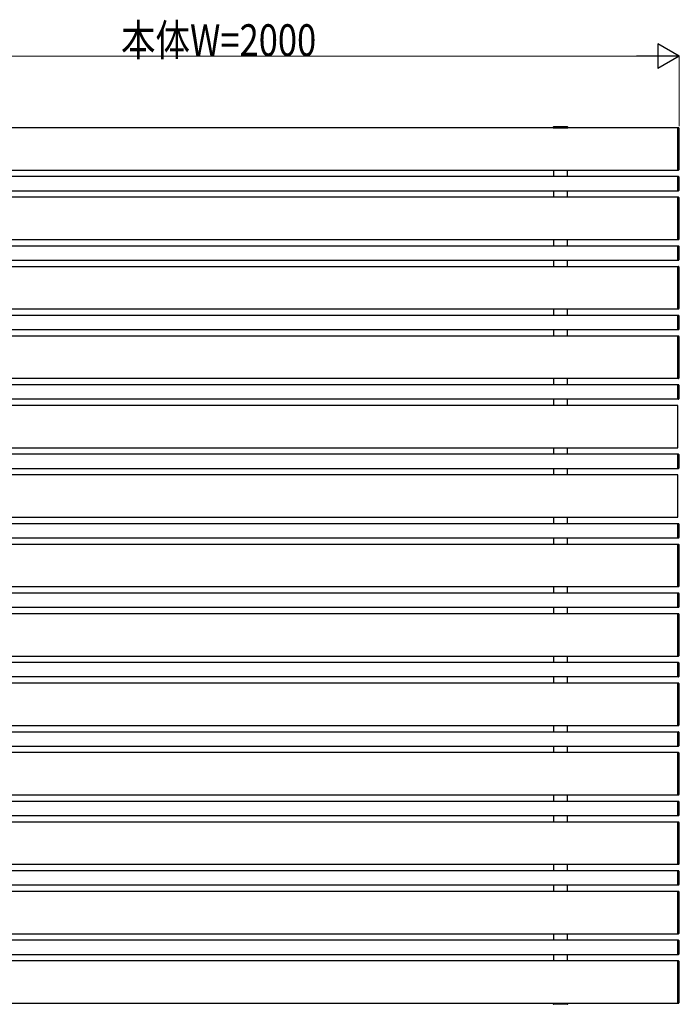
# Model space of a CAD drawing. Units: millimetres. Extents: x 0 to 12615, y 0 to 8910.
# Drawn here: x 6132 to 7539, y 3227 to 5326 of the extents above; entities that cross this region are included whole.
import ezdxf

# ---------------------------------------------------------------- set-up
doc = ezdxf.new("R2010")
doc.units = ezdxf.units.MM
doc.layers.add('YKK_A1', color=4, linetype='Continuous', lineweight=30)
doc.layers.add('YKK_D', color=6, linetype='Continuous', lineweight=13)
doc.styles.add('text-b', font='extslim2.shx', dxfattribs={"width": 0.8, "bigfont": 'extfont2.shx'})

msp = doc.modelspace()

# ---------------------------------------------------------------- linework, layer by layer
at = {"layer": 'YKK_A1'}
for p, q in [((7535.4, 5095.5), (5541.4, 5095.5)), ((7270, 5097.1), (7269.9, 5095.5)), ((7269.9, 5095.5), (7300.9, 5095.5)), ((7270.4, 5095.5), (7300.4, 5095.5)), ((7299.8, 5098), (7271, 5098)), ((7300.9, 5095.5), (7300.8, 5097.1)), ((7535.4, 5005), (7535.4, 5096)), ((7535.4, 5096), (7537, 5095.9)), ((7535.4, 5005.5), (7535.4, 5095.5)), ((7537.9, 5094.9), (7537.9, 5006.1)), ((5541.4, 5005.5), (7535.4, 5005.5)), ((7270.4, 5005.5), (7270.4, 4991.5)), ((7300.4, 4991.5), (7300.4, 5005.5)), ((7537, 5005.1), (7535.4, 5005)), ((7535.4, 4991.5), (5541.4, 4991.5)), ((7535.4, 4961), (7535.4, 4992)), ((7535.4, 4992), (7537, 4991.9)), ((7535.4, 4961.5), (7535.4, 4991.5)), ((7537.9, 4990.9), (7537.9, 4962.1)), ((5541.4, 4961.5), (7535.4, 4961.5)), ((7270.4, 4961.5), (7270.4, 4947.5)), ((7300.4, 4947.5), (7300.4, 4961.5)), ((7537, 4961.1), (7535.4, 4961)), ((7535.4, 4947.5), (5541.4, 4947.5)), ((7535.4, 4857), (7535.4, 4948)), ((7535.4, 4948), (7537, 4947.9)), ((7535.4, 4857.5), (7535.4, 4947.5)), ((7537.9, 4946.9), (7537.9, 4858.1)), ((5541.4, 4857.5), (7535.4, 4857.5)), ((7270.4, 4857.5), (7270.4, 4843.5)), ((7300.4, 4843.5), (7300.4, 4857.5)), ((7537, 4857.1), (7535.4, 4857)), ((7535.4, 4843.5), (5541.4, 4843.5)), ((7535.4, 4813), (7535.4, 4844)), ((7535.4, 4844), (7537, 4843.9)), ((7535.4, 4813.5), (7535.4, 4843.5)), ((7537.9, 4842.9), (7537.9, 4814.1)), ((5541.4, 4813.5), (7535.4, 4813.5)), ((7270.4, 4813.5), (7270.4, 4799.5)), ((7300.4, 4799.5), (7300.4, 4813.5)), ((7537, 4813.1), (7535.4, 4813)), ((7535.4, 4799.5), (5541.4, 4799.5)), ((7535.4, 4709), (7535.4, 4800)), ((7535.4, 4800), (7537, 4799.9)), ((7535.4, 4709.5), (7535.4, 4799.5)), ((7537.9, 4798.9), (7537.9, 4710.1)), ((5541.4, 4709.5), (7535.4, 4709.5)), ((7270.4, 4709.5), (7270.4, 4695.5)), ((7300.4, 4695.5), (7300.4, 4709.5)), ((7537, 4709.1), (7535.4, 4709)), ((7535.4, 4695.5), (5541.4, 4695.5)), ((7535.4, 4665), (7535.4, 4696)), ((7535.4, 4696), (7537, 4695.9)), ((7535.4, 4665.5), (7535.4, 4695.5)), ((7537.9, 4694.9), (7537.9, 4666.1)), ((5541.4, 4665.5), (7535.4, 4665.5)), ((7270.4, 4665.5), (7270.4, 4651.5)), ((7300.4, 4651.5), (7300.4, 4665.5)), ((7537, 4665.1), (7535.4, 4665)), ((7535.4, 4651.5), (5541.4, 4651.5)), ((7535.4, 4561), (7535.4, 4652)), ((7535.4, 4652), (7537, 4651.9)), ((7535.4, 4561.5), (7535.4, 4651.5)), ((7537.9, 4650.9), (7537.9, 4562.1)), ((5541.4, 4561.5), (7535.4, 4561.5)), ((7270.4, 4561.5), (7270.4, 4547.5)), ((7300.4, 4547.5), (7300.4, 4561.5)), ((7537, 4561.1), (7535.4, 4561)), ((7535.4, 4547.5), (5541.4, 4547.5)), ((7535.4, 4517), (7535.4, 4548)), ((7535.4, 4548), (7537, 4547.9)), ((7535.4, 4517), (7535.4, 4548)), ((7535.4, 4548), (7537, 4547.9)), ((7535.4, 4517.5), (7535.4, 4547.5)), ((7537.9, 4546.9), (7537.9, 4518.1)), ((7537.9, 4546.9), (7537.9, 4518.1)), ((5541.4, 4517.5), (7535.4, 4517.5)), ((7270.4, 4517.5), (7270.4, 4503.5)), ((7300.4, 4503.5), (7300.4, 4517.5)), ((7537, 4517.1), (7535.4, 4517)), ((7537, 4517.1), (7535.4, 4517)), ((7535.4, 4503.5), (5541.4, 4503.5)), ((7535.4, 4413.5), (7535.4, 4503.5)), ((5541.4, 4413.5), (7535.4, 4413.5)), ((7270.4, 4413.5), (7270.4, 4399.5)), ((7300.4, 4399.5), (7300.4, 4413.5)), ((7535.4, 4399.5), (5541.4, 4399.5)), ((7535.4, 4369), (7535.4, 4400)), ((7535.4, 4400), (7537, 4399.9)), ((7535.4, 4369.5), (7535.4, 4399.5)), ((7537.9, 4398.9), (7537.9, 4370.1)), ((5541.4, 4369.5), (7535.4, 4369.5)), ((7270.4, 4369.5), (7270.4, 4355.5)), ((7300.4, 4355.5), (7300.4, 4369.5)), ((7537, 4369.1), (7535.4, 4369)), ((7535.4, 4355.5), (5541.4, 4355.5)), ((7535.4, 4265.5), (7535.4, 4355.5)), ((5541.4, 4265.5), (7535.4, 4265.5)), ((7270.4, 4265.5), (7270.4, 4251.5)), ((7300.4, 4251.5), (7300.4, 4265.5)), ((7535.4, 4251.5), (5541.4, 4251.5)), ((7535.4, 4221), (7535.4, 4252)), ((7535.4, 4252), (7537, 4251.9)), ((7535.4, 4221.5), (7535.4, 4251.5)), ((7537.9, 4250.9), (7537.9, 4222.1)), ((5541.4, 4221.5), (7535.4, 4221.5)), ((7270.4, 4221.5), (7270.4, 4207.5)), ((7300.4, 4207.5), (7300.4, 4221.5)), ((7537, 4221.1), (7535.4, 4221)), ((7535.4, 4207.5), (5541.4, 4207.5)), ((7535.4, 4117), (7535.4, 4208)), ((7535.4, 4208), (7537, 4207.9)), ((7535.4, 4117.5), (7535.4, 4207.5)), ((7537.9, 4206.9), (7537.9, 4118.1)), ((5541.4, 4117.5), (7535.4, 4117.5)), ((7270.4, 4117.5), (7270.4, 4103.5)), ((7300.4, 4103.5), (7300.4, 4117.5)), ((7537, 4117.1), (7535.4, 4117)), ((7535.4, 4103.5), (5541.4, 4103.5)), ((7535.4, 4073), (7535.4, 4104)), ((7535.4, 4104), (7537, 4103.9)), ((7535.4, 4073.5), (7535.4, 4103.5)), ((7537.9, 4102.9), (7537.9, 4074.1)), ((5541.4, 4073.5), (7535.4, 4073.5)), ((7270.4, 4073.5), (7270.4, 4059.5)), ((7300.4, 4059.5), (7300.4, 4073.5)), ((7537, 4073.1), (7535.4, 4073)), ((7535.4, 4059.5), (5541.4, 4059.5)), ((7535.4, 3969), (7535.4, 4060)), ((7535.4, 4060), (7537, 4059.9)), ((7535.4, 3969.5), (7535.4, 4059.5)), ((7537.9, 4058.9), (7537.9, 3970.1)), ((5541.4, 3969.5), (7535.4, 3969.5)), ((7270.4, 3969.5), (7270.4, 3955.5)), ((7300.4, 3955.5), (7300.4, 3969.5)), ((7537, 3969.1), (7535.4, 3969)), ((7535.4, 3955.5), (5541.4, 3955.5)), ((7535.4, 3925), (7535.4, 3956)), ((7535.4, 3956), (7537, 3955.9)), ((7535.4, 3925.5), (7535.4, 3955.5)), ((7537.9, 3954.9), (7537.9, 3926.1)), ((5541.4, 3925.5), (7535.4, 3925.5)), ((7270.4, 3925.5), (7270.4, 3911.5)), ((7300.4, 3911.5), (7300.4, 3925.5)), ((7535.4, 3911.5), (5541.4, 3911.5)), ((7537, 3925.1), (7535.4, 3925)), ((7535.4, 3821), (7535.4, 3912)), ((7535.4, 3912), (7537, 3911.9)), ((7535.4, 3821.5), (7535.4, 3911.5)), ((7537.9, 3910.9), (7537.9, 3822.1)), ((5541.4, 3821.5), (7535.4, 3821.5)), ((7270.4, 3821.5), (7270.4, 3807.5)), ((7300.4, 3807.5), (7300.4, 3821.5)), ((7537, 3821.1), (7535.4, 3821)), ((7535.4, 3807.5), (5541.4, 3807.5)), ((7535.4, 3777), (7535.4, 3808)), ((7535.4, 3808), (7537, 3807.9)), ((7535.4, 3777.5), (7535.4, 3807.5)), ((7537.9, 3806.9), (7537.9, 3778.1)), ((5541.4, 3777.5), (7535.4, 3777.5)), ((7535.4, 3763.5), (5541.4, 3763.5)), ((7270.4, 3777.5), (7270.4, 3763.5)), ((7300.4, 3763.5), (7300.4, 3777.5)), ((7537, 3777.1), (7535.4, 3777)), ((7535.4, 3673), (7535.4, 3764)), ((7535.4, 3764), (7537, 3763.9)), ((7535.4, 3673.5), (7535.4, 3763.5)), ((7537.9, 3762.9), (7537.9, 3674.1)), ((5541.4, 3673.5), (7535.4, 3673.5)), ((7270.4, 3673.5), (7270.4, 3659.5)), ((7300.4, 3659.5), (7300.4, 3673.5)), ((7535.4, 3659.5), (5541.4, 3659.5)), ((7537, 3673.1), (7535.4, 3673)), ((7535.4, 3629), (7535.4, 3660)), ((7535.4, 3660), (7537, 3659.9)), ((7535.4, 3629.5), (7535.4, 3659.5)), ((7537.9, 3658.9), (7537.9, 3630.1)), ((5541.4, 3629.5), (7535.4, 3629.5)), ((7535.4, 3615.5), (5541.4, 3615.5)), ((7270.4, 3629.5), (7270.4, 3615.5)), ((7300.4, 3615.5), (7300.4, 3629.5)), ((7537, 3629.1), (7535.4, 3629)), ((7535.4, 3525), (7535.4, 3616)), ((7535.4, 3616), (7537, 3615.9)), ((7535.4, 3525.5), (7535.4, 3615.5)), ((7537.9, 3614.9), (7537.9, 3526.1)), ((5541.4, 3525.5), (7535.4, 3525.5)), ((7535.4, 3511.5), (5541.4, 3511.5)), ((7270.4, 3525.5), (7270.4, 3511.5)), ((7300.4, 3511.5), (7300.4, 3525.5)), ((7537, 3525.1), (7535.4, 3525)), ((7535.4, 3481), (7535.4, 3512)), ((7535.4, 3512), (7537, 3511.9)), ((7535.4, 3481.5), (7535.4, 3511.5)), ((7537.9, 3510.9), (7537.9, 3482.1)), ((5541.4, 3481.5), (7535.4, 3481.5)), ((7535.4, 3467.5), (5541.4, 3467.5)), ((7270.4, 3481.5), (7270.4, 3467.5)), ((7300.4, 3467.5), (7300.4, 3481.5)), ((7537, 3481.1), (7535.4, 3481)), ((7535.4, 3377), (7535.4, 3468)), ((7535.4, 3468), (7537, 3467.9)), ((7535.4, 3377.5), (7535.4, 3467.5)), ((7537.9, 3466.9), (7537.9, 3378.1)), ((5541.4, 3377.5), (7535.4, 3377.5)), ((7535.4, 3363.5), (5541.4, 3363.5)), ((7270.4, 3377.5), (7270.4, 3363.5)), ((7300.4, 3363.5), (7300.4, 3377.5)), ((7537, 3377.1), (7535.4, 3377)), ((7535.4, 3333), (7535.4, 3364)), ((7535.4, 3364), (7537, 3363.9)), ((7535.4, 3333.5), (7535.4, 3363.5)), ((7537.9, 3362.9), (7537.9, 3334.1)), ((5541.4, 3333.5), (7535.4, 3333.5)), ((7535.4, 3319.5), (5541.4, 3319.5)), ((7270.4, 3333.5), (7270.4, 3319.5)), ((7300.4, 3319.5), (7300.4, 3333.5)), ((7537, 3333.1), (7535.4, 3333)), ((7535.4, 3229), (7535.4, 3320)), ((7535.4, 3320), (7537, 3319.9)), ((7535.4, 3229.5), (7535.4, 3319.5)), ((7537.9, 3318.9), (7537.9, 3230.1)), ((5541.4, 3229.5), (7535.4, 3229.5)), ((7270, 3227.9), (7269.9, 3229.5)), ((7269.9, 3229.5), (7300.9, 3229.5)), ((7270.4, 3229.5), (7300.4, 3229.5)), ((7299.8, 3227), (7271, 3227)), ((7300.9, 3229.5), (7300.8, 3227.9)), ((7537, 3229.1), (7535.4, 3229))]:
    msp.add_line(p, q, dxfattribs=at)
for centre, start, end in [((7271, 5097), 90, 176.5), ((7299.8, 5097), 3.5, 90), ((7536.9, 5094.9), 0, 86.5), ((7536.9, 5006.1), 273.5, 0), ((7536.9, 4990.9), 0, 86.5), ((7536.9, 4962.1), 273.5, 0), ((7536.9, 4946.9), 0, 86.5), ((7536.9, 4858.1), 273.5, 0), ((7536.9, 4842.9), 0, 86.5), ((7536.9, 4814.1), 273.5, 0), ((7536.9, 4798.9), 0, 86.5), ((7536.9, 4710.1), 273.5, 0), ((7536.9, 4694.9), 0, 86.5), ((7536.9, 4666.1), 273.5, 0), ((7536.9, 4650.9), 0, 86.5), ((7536.9, 4562.1), 273.5, 0), ((7536.9, 4546.9), 0, 86.5), ((7536.9, 4546.9), 0, 86.5), ((7536.9, 4518.1), 273.5, 0), ((7536.9, 4518.1), 273.5, 0), ((7536.9, 4398.9), 0, 86.5), ((7536.9, 4370.1), 273.5, 0), ((7536.9, 4250.9), 0, 86.5), ((7536.9, 4222.1), 273.5, 0), ((7536.9, 4206.9), 0, 86.5), ((7536.9, 4118.1), 273.5, 0), ((7536.9, 4102.9), 0, 86.5), ((7536.9, 4074.1), 273.5, 0), ((7536.9, 4058.9), 0, 86.5), ((7536.9, 3970.1), 273.5, 0), ((7536.9, 3954.9), 0, 86.5), ((7536.9, 3926.1), 273.5, 0), ((7536.9, 3910.9), 0, 86.5), ((7536.9, 3822.1), 273.5, 0), ((7536.9, 3806.9), 0, 86.5), ((7536.9, 3778.1), 273.5, 0), ((7536.9, 3762.9), 0, 86.5), ((7536.9, 3674.1), 273.5, 0), ((7536.9, 3658.9), 0, 86.5), ((7536.9, 3630.1), 273.5, 0), ((7536.9, 3614.9), 0, 86.5), ((7536.9, 3526.1), 273.5, 0), ((7536.9, 3510.9), 0, 86.5), ((7536.9, 3482.1), 273.5, 0), ((7536.9, 3466.9), 0, 86.5), ((7536.9, 3378.1), 273.5, 0), ((7536.9, 3362.9), 0, 86.5), ((7536.9, 3334.1), 273.5, 0), ((7536.9, 3318.9), 0, 86.5), ((7271, 3228), 183.5, 270), ((7299.8, 3228), 270, 356.5), ((7536.9, 3230.1), 273.5, 0)]:
    msp.add_arc(centre, 1, start, end, dxfattribs=at)
at = {"layer": 'YKK_D', "lineweight": -2}
for p, q in [((7538.7, 5248), (7493.2, 5274.3)), ((7493.2, 5274.3), (7493.2, 5221.8)), ((7538.7, 5248), (7447.7, 5248)), ((7538.7, 5248), (7493.2, 5221.8))]:
    msp.add_line(p, q, dxfattribs=at)
at = {"layer": 'YKK_D'}
for p, q in [((7486.2, 5248), (5591.2, 5248)), ((7538.7, 5099), (7538.7, 5249))]:
    msp.add_line(p, q, dxfattribs=at)

# ---------------------------------------------------------------- texts
at = {"layer": 'YKK_D', "style": 'text-b', "width": 0.8}
msp.add_text('本体W=2000', height=67.5, dxfattribs=at).set_placement((6347.9, 5248.8))

doc.saveas('drawing.dxf')
